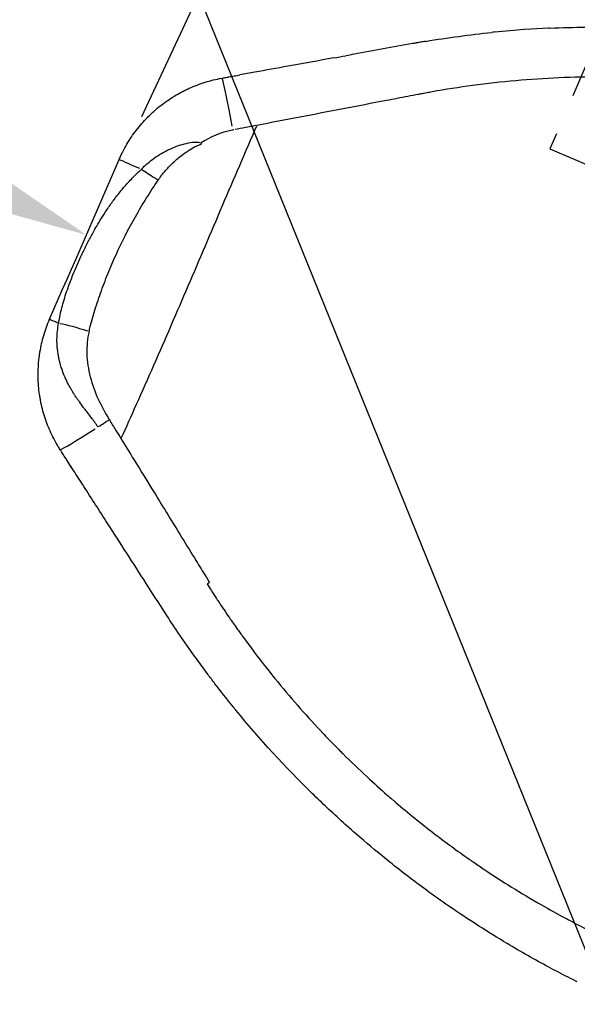
# Model space of a CAD drawing. Units: millimetres. Extents: x 0 to 59400, y 0 to 21000.
# Drawn here: x 4628 to 4949, y 11320 to 11887 of the extents above; entities that cross this region are included whole.
import ezdxf

# ---------------------------------------------------------------- set-up
doc = ezdxf.new("R2010")
doc.units = ezdxf.units.MM
doc.header["$LTSCALE"] = 15
doc.linetypes.add('HIDDEN2', pattern=[4.7625, 3.175, -1.5875])
doc.layers.get('DEFPOINTS').update_dxf_attribs({"lineweight": 50})
for name, color, linetype in [('P001', 131, 'Continuous'), ('P019', 71, 'Continuous'), ('P901', 135, 'Continuous')]:
    doc.layers.add(name, color=color, linetype=linetype)
doc.layers.add('P_2DIM', color=6, linetype='Continuous', lineweight=25)
doc.layers.add('SAFETY-ZONE', color=2, linetype='HIDDEN2', lineweight=35)
doc.styles.add('BIGFONT', font='simplex.shx', dxfattribs={"bigfont": 'bigfont.shx'})
doc.dimstyles.new('DIMBIGFONT$0', dxfattribs={"dimscale": 50, "dimtxt": 3, "dimasz": 2, "dimexe": 1.5, "dimexo": 3, "dimgap": 0.75, "dimtad": 1, "dimdec": 0, "dimdsep": 46, "dimtxsty": 'BIGFONT', "dimcen": 0, "dimclrd": 256, "dimclre": 256, "dimclrt": 230, "dimadec": 0, "dimazin": 0, "dimtfac": 0.6, "dimtdec": 0, "dimtofl": 0, "dimtmove": 0, "dimatfit": 3, "dimfxl": 1, "dimtvp": 1, "dimtolj": 1, "dimarcsym": 0})
doc.dimstyles.new('DIMBIGFONT$7', dxfattribs={"dimscale": 50, "dimtxt": 3, "dimasz": 2, "dimexe": 1.5, "dimexo": 3, "dimgap": 0.75, "dimtad": 1, "dimdec": 0, "dimdsep": 46, "dimtxsty": 'BIGFONT', "dimcen": 0, "dimclrd": 256, "dimclre": 256, "dimclrt": 230, "dimadec": 0, "dimazin": 0, "dimtfac": 0.6, "dimtdec": 0, "dimtofl": 0, "dimtmove": 0, "dimatfit": 3, "dimfxl": 1, "dimtvp": 1, "dimtolj": 1, "dimarcsym": 0})

# ---------------------------------------------------------------- blocks, each defined once
blk = doc.blocks.new('*D8')
at = {"layer": 'DEFPOINTS', "color": 0}
for p in [(2871.25, 12655.03), (2850.31, 12610.12), (4665.14, 11760.72)]:
    blk.add_point(p, dxfattribs=at)
at = {"layer": 'P_2DIM', "lineweight": -2}
for p, q in [((4575.7, 11805.55), (2940.94, 12567.86)), ((2807.86, 12519.09), (2818.61, 12542.14)), ((4728.53, 11896.67), (4698.03, 11831.26))]:
    blk.add_line(p, q, dxfattribs=at)
at = {"layer": 'P_2DIM'}
for points in [[(2947.98, 12582.96), (2933.89, 12552.75), (2850.31, 12610.12)], [(4568.66, 11790.45), (4582.75, 11820.66), (4666.33, 11763.29)]]:
    blk.add_solid(points, dxfattribs=at)
at = {"layer": 'P_2DIM', "color": 230, "insert": (3805.86, 12288.66), "char_height": 150, "attachment_point": 5, "rotation": 335, "style": 'BIGFONT'}
blk.add_mtext('\\A1;2000', dxfattribs=at)
blk = doc.blocks.new('PWS_バナナスライダーマット')
at = {"layer": 'P901', "linetype": 'HIDDEN2'}
blk.add_lwpolyline([(-1150.48, -2339.53), (-1109.06, -2409.02), (-250.05, -1897.06), (-506.03, -1467.55)], dxfattribs=at)

msp = doc.modelspace()

# ---------------------------------------------------------------- linework, layer by layer
at = {"layer": 'P001', "extrusion": (-1.22465e-16, -1, 2.96651e-13)}
for p, q in [((4948.9, 11854.16), (4948.9, 11854.16)), ((4698.06, 11801.22), (4698.04, 11801.2))]:
    msp.add_line(p, q, dxfattribs=at)
at = {"layer": 'P001', "extrusion": (6.445e-31, 1.02732e-28, -1)}
msp.add_ellipse((4749.63, 11824.1), major_axis=(5.34, -29.52), ratio=0.026433, start_param=3.221014, end_param=4.650602, dxfattribs=at)
at = {"layer": 'P001', "extrusion": (0, 0, -1)}
for start_param, end_param in [(-1.539735, -1.539417), (-1.544367, -1.539978)]:
    msp.add_ellipse((4831.75, 11857.84), major_axis=(-2698.75, -517.84), ratio=0.006626, start_param=start_param, end_param=end_param, dxfattribs=at)
at = {"layer": 'P001', "extrusion": (-8.72504e-31, 5.20336e-29, -1)}
msp.add_ellipse((4464.37, 11817.1), major_axis=(70.92, -264.75), ratio=0.976346, start_param=-1.311887, end_param=-1.309329, dxfattribs=at)
at = {"layer": 'P001', "extrusion": (-3.01728e-30, 5.63656e-29, -1)}
msp.add_ellipse((4712.68, 11794.84), major_axis=(27.51, -11.96), ratio=0.000013, start_param=3.192077, end_param=4.100791, dxfattribs=at)
at = {"layer": 'P001', "extrusion": (3.17104e-29, 9.58657e-29, -1)}
msp.add_ellipse((4665.18, 11705.92), major_axis=(18.99, -6.28), ratio=0.124449, start_param=3.824794, end_param=4.759321, dxfattribs=at)
at = {"layer": 'P001'}
for centre, major_axis, ratio, start_param, end_param in [((4675.28, 11654.66), (-16.76, -10.92), 0.025446, 1.438127, 1.787947), ((4676.42, 11655.7), (-25.23, -16.23), 0.026347, 0.070943, 1.347887), ((4661.95, 11711.68), (-166.99, -142.6), 0.749916, 1.383867, 1.390442)]:
    msp.add_ellipse(centre, major_axis=major_axis, ratio=ratio, start_param=start_param, end_param=end_param, dxfattribs=at)
for points in [[(4861.98, 11874.87), (4874.59, 11877.01), (4887.28, 11878.71), (4900, 11879.99)], [(4933.55, 11882.48), (4947.35, 11883.12), (4961.2, 11883.27), (4974.99, 11882.95)], [(4808.98, 11865.32), (4811.25, 11865.73), (4813.51, 11866.14), (4815.78, 11866.55)], [(4744.43, 11853.64), (4744.38, 11853.63), (4744.34, 11853.63), (4744.3, 11853.62)], [(4750.5, 11823.72), (4743.83, 11822.43), (4737.73, 11819.83), (4732.4, 11816.29)], [(4645.1, 11714.65), (4658.46, 11745.37), (4671.81, 11776.08), (4685.17, 11806.8)], [(4657.91, 11629.01), (4657.52, 11629.62), (4657.13, 11630.23), (4656.73, 11630.84)], [(4796.55, 11441.29), (4781.04, 11456.46), (4766.26, 11472.54), (4752.51, 11489.33)], [(4949.32, 11332.71), (4947.56, 11333.59), (4945.79, 11334.48), (4944.06, 11335.36)]]:
    msp.add_open_spline(points, degree=3, dxfattribs=at)
for points, knots in [([(4933.55, 11882.48), (4933.28, 11882.47), (4933, 11882.45), (4932.72, 11882.44), (4924.37, 11882.04), (4913.97, 11881.38), (4901.53, 11880.15), (4901.03, 11880.1), (4900.52, 11880.05), (4900, 11879.99)], [0.37101722, 0.37101722, 0.37101722, 0.37101722, 0.37363028, 0.37363028, 0.37363028, 0.45192649, 0.45192649, 0.45192649, 0.45510859, 0.45510859, 0.45510859, 0.45510859]), ([(4854.23, 11873.53), (4843.06, 11871.56), (4831.91, 11869.45), (4820.75, 11867.44), (4819.09, 11867.14), (4817.44, 11866.84), (4815.78, 11866.54)], [0, 0, 0, 0, 0.3045643, 0.3045643, 0.3045643, 0.3497944, 0.3497944, 0.3497944, 0.3497944]), ([(4861.98, 11874.87), (4861.96, 11874.87), (4861.94, 11874.86), (4861.92, 11874.86), (4860.91, 11874.69), (4859.99, 11874.53), (4859.14, 11874.39), (4858.47, 11874.27), (4857.85, 11874.16), (4857.27, 11874.06), (4857.1, 11874.03), (4856.93, 11874), (4856.76, 11873.97), (4856.68, 11873.96), (4856.66, 11873.95), (4856.64, 11873.95), (4856.61, 11873.95), (4856.56, 11873.94), (4856.51, 11873.93), (4856.36, 11873.9), (4856.19, 11873.87), (4856.03, 11873.84), (4855.73, 11873.79), (4855.43, 11873.74), (4855.13, 11873.68), (4854.98, 11873.66), (4854.82, 11873.63), (4854.66, 11873.6), (4854.56, 11873.58), (4854.45, 11873.56), (4854.34, 11873.54), (4854.3, 11873.54), (4854.27, 11873.53), (4854.23, 11873.53)], [0.6390222, 0.6390222, 0.6390222, 0.6390222, 0.6400256, 0.6400256, 0.6400256, 0.6928986, 0.6928986, 0.6928986, 0.7349583, 0.7349583, 0.7349583, 0.7477932, 0.7477932, 0.7477932, 0.7536037, 0.7536037, 0.7536037, 0.7667798, 0.7667798, 0.7667798, 0.8159095, 0.8159095, 0.8159095, 0.9079547, 0.9079547, 0.9079547, 0.9558468, 0.9558468, 0.9558468, 0.9891335, 0.9891335, 0.9891335, 0.9999993, 0.9999993, 0.9999993, 0.9999993]), ([(4808.98, 11865.32), (4800.16, 11863.73), (4791.34, 11862.14), (4782.52, 11860.54), (4776.14, 11859.4), (4769.77, 11858.23), (4763.4, 11857.08), (4760.52, 11856.56), (4757.64, 11856.03), (4754.76, 11855.51)], [0.4116033, 0.4116033, 0.4116033, 0.4116033, 0.6522822, 0.6522822, 0.6522822, 0.8261411, 0.8261411, 0.8261411, 0.904761, 0.904761, 0.904761, 0.904761]), ([(4685.17, 11806.8), (4685.5, 11807.55), (4685.84, 11808.31), (4686.19, 11809.05), (4686.37, 11809.42), (4686.55, 11809.8), (4686.73, 11810.17), (4686.91, 11810.54), (4687.09, 11810.9), (4687.28, 11811.27), (4688.03, 11812.74), (4688.82, 11814.17), (4689.65, 11815.58), (4690.48, 11816.99), (4691.35, 11818.37), (4692.27, 11819.71), (4693.18, 11821.06), (4694.13, 11822.38), (4695.12, 11823.67), (4696.11, 11824.96), (4697.14, 11826.22), (4698.21, 11827.45), (4699.29, 11828.68), (4700.4, 11829.88), (4701.55, 11831.05), (4701.84, 11831.34), (4702.13, 11831.63), (4702.42, 11831.92), (4702.72, 11832.21), (4703.01, 11832.5), (4703.31, 11832.78), (4703.91, 11833.35), (4704.51, 11833.91), (4705.12, 11834.45), (4706.34, 11835.55), (4707.59, 11836.6), (4708.87, 11837.61), (4710.15, 11838.62), (4711.45, 11839.6), (4712.78, 11840.52), (4714.12, 11841.45), (4715.48, 11842.34), (4716.87, 11843.19), (4718.26, 11844.04), (4719.68, 11844.85), (4721.12, 11845.61), (4721.85, 11845.99), (4722.58, 11846.37), (4723.31, 11846.73), (4723.68, 11846.91), (4724.05, 11847.09), (4724.42, 11847.26), (4724.8, 11847.44), (4725.17, 11847.61), (4725.55, 11847.78), (4727.05, 11848.46), (4728.56, 11849.09), (4730.09, 11849.67), (4731.63, 11850.25), (4733.17, 11850.79), (4734.73, 11851.27), (4736.3, 11851.76), (4737.87, 11852.2), (4739.46, 11852.59), (4741.06, 11852.98), (4742.66, 11853.32), (4744.29, 11853.62)], [-1, -1, -1, -1, -0.96875, -0.96875, -0.96875, -0.953125, -0.953125, -0.953125, -0.9375, -0.9375, -0.9375, -0.875, -0.875, -0.875, -0.8125, -0.8125, -0.8125, -0.75, -0.75, -0.75, -0.6875, -0.6875, -0.6875, -0.625, -0.625, -0.625, -0.609375, -0.609375, -0.609375, -0.59375, -0.59375, -0.59375, -0.5625, -0.5625, -0.5625, -0.5, -0.5, -0.5, -0.4375, -0.4375, -0.4375, -0.375, -0.375, -0.375, -0.3125, -0.3125, -0.3125, -0.28125, -0.28125, -0.28125, -0.265625, -0.265625, -0.265625, -0.25, -0.25, -0.25, -0.1875, -0.1875, -0.1875, -0.125, -0.125, -0.125, -0.0625, -0.0625, -0.0625, 0, 0, 0, 0]), ([(4744.43, 11853.64), (4744.7, 11853.69), (4744.98, 11853.74), (4745.6, 11853.85), (4745.94, 11853.91), (4747.01, 11854.1), (4747.75, 11854.24), (4749.5, 11854.56), (4750.5, 11854.74), (4752.59, 11855.12), (4753.67, 11855.32), (4754.76, 11855.51)], [0, 0, 0, 0, 0.084541, 0.084541, 0.188965, 0.188965, 0.415221, 0.415221, 0.72194, 0.72194, 1.052928, 1.052928, 1.052928, 1.052928]), ([(5181.16, 11808.98), (5179.98, 11809.49), (5178.8, 11810), (5177.61, 11810.51), (5175.85, 11811.26), (5174.08, 11812), (5172.31, 11812.73), (5165.22, 11815.67), (5158.05, 11818.46), (5150.8, 11821.11), (5143.54, 11823.76), (5136.2, 11826.26), (5128.79, 11828.61), (5121.37, 11830.97), (5113.88, 11833.17), (5106.32, 11835.22), (5098.75, 11837.27), (5091.11, 11839.16), (5083.41, 11840.9), (5075.7, 11842.64), (5067.93, 11844.21), (5060.09, 11845.62), (5052.26, 11847.03), (5044.36, 11848.28), (5036.41, 11849.36), (5028.45, 11850.43), (5020.44, 11851.34), (5012.39, 11852.07), (5004.33, 11852.81), (4996.22, 11853.36), (4988.06, 11853.74), (4979.91, 11854.12), (4971.71, 11854.32), (4963.48, 11854.33), (4955.25, 11854.35), (4946.99, 11854.17), (4938.72, 11853.81), (4930.44, 11853.46), (4922.14, 11852.91), (4913.84, 11852.17), (4905.54, 11851.44), (4897.23, 11850.51), (4888.93, 11849.39), (4881.15, 11848.34), (4873.37, 11847.13), (4865.61, 11845.74), (4865.1, 11845.65), (4864.58, 11845.56), (4864.06, 11845.46), (4863.03, 11845.27), (4861.99, 11845.08), (4860.96, 11844.89), (4860.18, 11844.74), (4859.4, 11844.59), (4858.61, 11844.45)], [0, 0, 0, 0, 0.012339, 0.012339, 0.012339, 0.030671, 0.030671, 0.030671, 0.103996, 0.103996, 0.103996, 0.177321, 0.177321, 0.177321, 0.250647, 0.250647, 0.250647, 0.323972, 0.323972, 0.323972, 0.397297, 0.397297, 0.397297, 0.470623, 0.470623, 0.470623, 0.543948, 0.543948, 0.543948, 0.617273, 0.617273, 0.617273, 0.690599, 0.690599, 0.690599, 0.763924, 0.763924, 0.763924, 0.837249, 0.837249, 0.837249, 0.910575, 0.910575, 0.910575, 0.979317, 0.979317, 0.979317, 0.9839, 0.9839, 0.9839, 0.993066, 0.993066, 0.993066, 1, 1, 1, 1]), ([(4858.61, 11844.45), (4858.36, 11844.4), (4858.11, 11844.35), (4857.86, 11844.31), (4855.8, 11843.91), (4853.73, 11843.51), (4851.66, 11843.12), (4847.53, 11842.32), (4843.39, 11841.53), (4839.25, 11840.74), (4830.96, 11839.15), (4822.67, 11837.56), (4814.37, 11835.96), (4806.07, 11834.37), (4797.77, 11832.78), (4789.46, 11831.19), (4781.15, 11829.59), (4772.83, 11828), (4764.52, 11826.4)], [0, 0, 0, 0, 0.007884, 0.007884, 0.007884, 0.074025, 0.074025, 0.074025, 0.206307, 0.206307, 0.206307, 0.470871, 0.470871, 0.470871, 0.735436, 0.735436, 0.735436, 1, 1, 1, 1]), ([(4764.52, 11826.4), (4757.79, 11810.92), (4751.15, 11795.41), (4744.55, 11779.96), (4741.26, 11772.23), (4737.97, 11764.51), (4734.68, 11756.81), (4731.4, 11749.12), (4728.12, 11741.43), (4724.84, 11733.77), (4721.55, 11726.11), (4718.27, 11718.47), (4714.97, 11710.85), (4711.67, 11703.23), (4708.37, 11695.63), (4705.05, 11688.06), (4701.72, 11680.49), (4698.39, 11672.95), (4695.03, 11665.45), (4692.1, 11658.89), (4689.15, 11652.37), (4686.2, 11645.9)], [-1, -1, -1, -1, -0.7460516, -0.7460516, -0.7460516, -0.6190761, -0.6190761, -0.6190761, -0.4921006, -0.4921006, -0.4921006, -0.365125, -0.365125, -0.365125, -0.2381495, -0.2381495, -0.2381495, -0.111174, -0.111174, -0.111174, -0.0000013, -0.0000013, -0.0000013, -0.0000013]), ([(4698.06, 11801.22), (4698.29, 11801.44), (4698.53, 11801.71), (4698.77, 11801.95), (4699.07, 11802.25), (4699.36, 11802.54), (4699.67, 11802.83), (4700.27, 11803.41), (4700.88, 11803.97), (4701.51, 11804.51), (4702.76, 11805.59), (4704.06, 11806.61), (4705.39, 11807.56), (4708.07, 11809.47), (4710.9, 11811.1), (4713.83, 11812.49), (4716.77, 11813.87), (4719.78, 11814.98), (4722.8, 11815.78), (4724.31, 11816.18), (4725.82, 11816.5), (4727.37, 11816.69), (4728.15, 11816.78), (4728.94, 11816.85), (4729.76, 11816.83), (4730.17, 11816.83), (4730.59, 11816.8), (4731.02, 11816.73), (4731.46, 11816.66), (4731.9, 11816.58), (4732.4, 11816.29)], [-1, -1, -1, -1, -0.974332, -0.974332, -0.974332, -0.942902, -0.942902, -0.942902, -0.880042, -0.880042, -0.880042, -0.754322, -0.754322, -0.754322, -0.502881, -0.502881, -0.502881, -0.251441, -0.251441, -0.251441, -0.12572, -0.12572, -0.12572, -0.06286, -0.06286, -0.06286, -0.03143, -0.03143, -0.03143, 0, 0, 0, 0]), ([(4707.71, 11794.92), (4707.86, 11795.15), (4708.02, 11795.37), (4708.17, 11795.59), (4708.37, 11795.88), (4708.56, 11796.16), (4708.76, 11796.42), (4709.18, 11797.01), (4709.59, 11797.55), (4709.98, 11798.05), (4711.03, 11799.39), (4711.92, 11800.42), (4712.6, 11801.18), (4713.47, 11802.14), (4713.99, 11802.67), (4714.11, 11802.8), (4715.06, 11803.78), (4716.04, 11804.73), (4717.06, 11805.66), (4717.31, 11805.88), (4717.79, 11806.32), (4718.51, 11806.94), (4719.8, 11808.05), (4721.88, 11809.78), (4724.89, 11811.77), (4724.97, 11811.82), (4725.06, 11811.88), (4725.15, 11811.94), (4726.08, 11812.54), (4727.24, 11813.27), (4728.67, 11814.02), (4729.23, 11814.32), (4729.84, 11814.63), (4730.5, 11814.92), (4730.81, 11815.05), (4731.13, 11815.18), (4731.45, 11815.29), (4731.76, 11815.4), (4732.08, 11815.5), (4732.41, 11815.52)], [0, 0, 0, 0, 0.02199, 0.02199, 0.02199, 0.050621, 0.050621, 0.050621, 0.113691, 0.113691, 0.113691, 0.283633, 0.283633, 0.283633, 0.5, 0.5, 0.5, 0.625, 0.625, 0.625, 0.66992, 0.66992, 0.66992, 0.75, 0.75, 0.75, 0.76281, 0.76281, 0.76281, 0.898124, 0.898124, 0.898124, 0.951758, 0.951758, 0.951758, 0.976453, 0.976453, 0.976453, 1, 1, 1, 1]), ([(4650.31, 11712.38), (4650.43, 11713.21), (4650.57, 11714.03), (4650.71, 11714.85), (4651.24, 11717.79), (4651.92, 11720.68), (4652.73, 11723.55), (4653.61, 11726.68), (4654.62, 11729.78), (4655.73, 11732.87), (4656.61, 11735.3), (4657.55, 11737.75), (4658.55, 11740.22), (4659.98, 11743.72), (4661.52, 11747.27), (4663.18, 11750.86), (4663.59, 11751.75), (4664.02, 11752.66), (4664.45, 11753.56), (4665.38, 11755.5), (4666.34, 11757.46), (4667.34, 11759.42), (4668.29, 11761.26), (4669.28, 11763.13), (4670.32, 11765.02), (4670.93, 11766.13), (4671.57, 11767.25), (4672.22, 11768.38), (4673.98, 11771.42), (4675.91, 11774.53), (4678.04, 11777.7), (4678.11, 11777.8), (4678.15, 11777.86), (4678.21, 11777.94), (4679.36, 11779.65), (4680.58, 11781.38), (4681.89, 11783.14), (4682.37, 11783.79), (4682.85, 11784.43), (4683.34, 11785.07), (4684.12, 11786.09), (4684.92, 11787.09), (4685.72, 11788.08), (4686.62, 11789.19), (4687.54, 11790.27), (4688.47, 11791.35), (4690.1, 11793.22), (4691.77, 11795.03), (4693.5, 11796.8), (4694.98, 11798.3), (4696.49, 11799.77), (4698.04, 11801.2)], [0.0000004, 0.0000004, 0.0000004, 0.0000004, 0.0294303, 0.0294303, 0.0294303, 0.1350715, 0.1350715, 0.1350715, 0.25, 0.25, 0.25, 0.3401772, 0.3401772, 0.3401772, 0.4679878, 0.4679878, 0.4679878, 0.5, 0.5, 0.5, 0.5625, 0.5625, 0.5625, 0.625, 0.625, 0.625, 0.6588056, 0.6588056, 0.6588056, 0.7499998, 0.7499998, 0.7499998, 0.7528853, 0.7528853, 0.7528853, 0.8125, 0.8125, 0.8125, 0.8365966, 0.8365966, 0.8365966, 0.875, 0.875, 0.875, 0.904558, 0.904558, 0.904558, 0.9560752, 0.9560752, 0.9560752, 1, 1, 1, 1]), ([(4698.06, 11801.22), (4700.27, 11799.67), (4702.95, 11797.9), (4705.66, 11796.19), (4706.34, 11795.76), (4707.03, 11795.33), (4707.71, 11794.92)], [0, 0, 0, 0, 0.798836, 0.798836, 0.798836, 1, 1, 1, 1]), ([(4667.83, 11707.65), (4668.71, 11711.34), (4669.7, 11714.96), (4670.77, 11718.53), (4671.89, 11722.28), (4673.12, 11726.01), (4674.44, 11729.72), (4675.76, 11733.44), (4677.18, 11737.15), (4678.67, 11740.84), (4680.16, 11744.54), (4681.74, 11748.22), (4683.4, 11751.88), (4686.73, 11759.21), (4690.43, 11766.51), (4694.55, 11773.76), (4696.61, 11777.39), (4698.76, 11781.01), (4701.02, 11784.62), (4703.16, 11788.05), (4705.39, 11791.49), (4707.71, 11794.92)], [0, 0, 0, 0, 0.1205014, 0.1205014, 0.1205014, 0.2470043, 0.2470043, 0.2470043, 0.3735073, 0.3735073, 0.3735073, 0.5000102, 0.5000102, 0.5000102, 0.7530161, 0.7530161, 0.7530161, 0.8795191, 0.8795191, 0.8795191, 0.9999998, 0.9999998, 0.9999998, 0.9999998]), ([(4651.19, 11639.47), (4650.74, 11640.16), (4650.3, 11640.86), (4649.88, 11641.57), (4649.67, 11641.92), (4649.46, 11642.27), (4649.25, 11642.63), (4649.04, 11642.99), (4648.84, 11643.35), (4648.64, 11643.71), (4647.84, 11645.14), (4647.08, 11646.6), (4646.37, 11648.07), (4645.66, 11649.54), (4645, 11651.03), (4644.39, 11652.54), (4643.77, 11654.05), (4643.21, 11655.57), (4642.68, 11657.11), (4642.16, 11658.65), (4641.69, 11660.21), (4641.26, 11661.78), (4640.83, 11663.36), (4640.45, 11664.95), (4640.12, 11666.56), (4640.04, 11666.96), (4639.96, 11667.36), (4639.88, 11667.77), (4639.8, 11668.17), (4639.73, 11668.58), (4639.66, 11668.98), (4639.52, 11669.8), (4639.39, 11670.61), (4639.27, 11671.42), (4639.04, 11673.04), (4638.86, 11674.67), (4638.73, 11676.29), (4638.59, 11677.92), (4638.51, 11679.54), (4638.48, 11681.17), (4638.45, 11682.79), (4638.47, 11684.42), (4638.53, 11686.05), (4638.6, 11687.67), (4638.72, 11689.3), (4638.88, 11690.93), (4638.97, 11691.74), (4639.06, 11692.56), (4639.17, 11693.37), (4639.23, 11693.78), (4639.29, 11694.19), (4639.35, 11694.59), (4639.41, 11695), (4639.47, 11695.41), (4639.54, 11695.81), (4639.81, 11697.44), (4640.13, 11699.05), (4640.49, 11700.65), (4640.86, 11702.25), (4641.28, 11703.83), (4641.74, 11705.4), (4642.2, 11706.97), (4642.71, 11708.53), (4643.27, 11710.07), (4643.83, 11711.61), (4644.44, 11713.14), (4645.1, 11714.65)], [-1, -1, -1, -1, -0.96875, -0.96875, -0.96875, -0.953125, -0.953125, -0.953125, -0.9375, -0.9375, -0.9375, -0.875, -0.875, -0.875, -0.8125, -0.8125, -0.8125, -0.75, -0.75, -0.75, -0.6875, -0.6875, -0.6875, -0.625, -0.625, -0.625, -0.609375, -0.609375, -0.609375, -0.59375, -0.59375, -0.59375, -0.5625, -0.5625, -0.5625, -0.5, -0.5, -0.5, -0.4375, -0.4375, -0.4375, -0.375, -0.375, -0.375, -0.3125, -0.3125, -0.3125, -0.28125, -0.28125, -0.28125, -0.265625, -0.265625, -0.265625, -0.25, -0.25, -0.25, -0.1875, -0.1875, -0.1875, -0.125, -0.125, -0.125, -0.0625, -0.0625, -0.0625, 0, 0, 0, 0]), ([(4645.1, 11714.65), (4645.1, 11714.65), (4645.1, 11714.65), (4645.1, 11714.65), (4645.1, 11714.65), (4645.1, 11714.65), (4645.1, 11714.65), (4645.11, 11714.65), (4645.11, 11714.64), (4645.12, 11714.64), (4645.14, 11714.63), (4645.16, 11714.62), (4645.2, 11714.61), (4645.27, 11714.58), (4645.38, 11714.53), (4645.54, 11714.46), (4645.7, 11714.39), (4645.91, 11714.3), (4646.16, 11714.19), (4646.41, 11714.08), (4646.71, 11713.95), (4647.06, 11713.8), (4647.41, 11713.64), (4647.81, 11713.47), (4648.26, 11713.28), (4648.71, 11713.08), (4649.2, 11712.87), (4649.75, 11712.63), (4649.93, 11712.55), (4650.12, 11712.47), (4650.31, 11712.38)], [0, 0, 0, 0, 0.0047362, 0.0047362, 0.0047362, 0.0247629, 0.0247629, 0.0247629, 0.0648162, 0.0648162, 0.0648162, 0.1449228, 0.1449228, 0.1449228, 0.3051361, 0.3051361, 0.3051361, 0.4653494, 0.4653494, 0.4653494, 0.6255627, 0.6255627, 0.6255627, 0.7857759, 0.7857759, 0.7857759, 0.9459892, 0.9459892, 0.9459892, 1, 1, 1, 1]), ([(4673.02, 11652.58), (4672.71, 11653.04), (4672.4, 11653.5), (4672.07, 11653.97), (4671.91, 11654.2), (4671.75, 11654.43), (4671.58, 11654.66), (4671.42, 11654.89), (4671.26, 11655.12), (4671.09, 11655.35), (4670.49, 11656.18), (4669.86, 11657.02), (4669.2, 11657.89), (4669.15, 11657.96), (4669.1, 11658.03), (4669.04, 11658.1), (4668.36, 11659), (4667.65, 11659.92), (4666.91, 11660.88), (4666.32, 11661.65), (4665.71, 11662.44), (4665.08, 11663.26), (4664.95, 11663.42), (4664.82, 11663.59), (4664.69, 11663.76), (4663.97, 11664.71), (4663.22, 11665.71), (4662.44, 11666.79), (4662.07, 11667.3), (4661.7, 11667.82), (4661.32, 11668.37), (4660.94, 11668.9), (4660.57, 11669.45), (4660.19, 11670.02), (4660, 11670.29), (4659.82, 11670.57), (4659.63, 11670.86), (4659.58, 11670.94), (4659.53, 11671.01), (4659.49, 11671.09), (4659.35, 11671.29), (4659.22, 11671.5), (4659.08, 11671.72), (4658.73, 11672.27), (4658.37, 11672.85), (4658, 11673.47), (4657.91, 11673.62), (4657.82, 11673.77), (4657.72, 11673.93), (4657.15, 11674.9), (4656.55, 11675.96), (4655.94, 11677.13), (4655.33, 11678.3), (4654.7, 11679.59), (4654.08, 11680.99), (4654.01, 11681.16), (4653.93, 11681.33), (4653.86, 11681.5), (4653.39, 11682.58), (4652.92, 11683.76), (4652.46, 11685.06), (4652.33, 11685.44), (4652.19, 11685.83), (4652.06, 11686.23), (4651.77, 11687.1), (4651.45, 11688.13), (4651.13, 11689.33), (4650.98, 11689.89), (4650.83, 11690.48), (4650.68, 11691.12), (4650.65, 11691.26), (4650.62, 11691.4), (4650.59, 11691.54), (4650.5, 11691.91), (4650.42, 11692.29), (4650.35, 11692.66), (4650.28, 11693.01), (4650.21, 11693.37), (4650.15, 11693.72), (4650.14, 11693.75), (4650.14, 11693.77), (4650.13, 11693.79), (4649.99, 11694.57), (4649.86, 11695.43), (4649.74, 11696.37), (4649.65, 11697.05), (4649.58, 11697.72), (4649.53, 11698.38), (4649.43, 11699.54), (4649.37, 11700.66), (4649.35, 11701.75), (4649.34, 11702.18), (4649.34, 11702.61), (4649.34, 11703.03), (4649.35, 11704.66), (4649.44, 11706.22), (4649.6, 11707.71), (4649.77, 11709.36), (4650.01, 11710.92), (4650.31, 11712.38)], [0, 0, 0, 0, 0.033712, 0.033712, 0.033712, 0.050229, 0.050229, 0.050229, 0.066534, 0.066534, 0.066534, 0.125, 0.125, 0.125, 0.130303, 0.130303, 0.130303, 0.19715, 0.19715, 0.19715, 0.25, 0.25, 0.25, 0.263609, 0.263609, 0.263609, 0.33921, 0.33921, 0.33921, 0.375, 0.375, 0.375, 0.413649, 0.413649, 0.413649, 0.432526, 0.432526, 0.432526, 0.4375, 0.4375, 0.4375, 0.452443, 0.452443, 0.452443, 0.490699, 0.490699, 0.490699, 0.5, 0.5, 0.5, 0.558517, 0.558517, 0.558517, 0.617812, 0.617812, 0.617812, 0.625, 0.625, 0.625, 0.673287, 0.673287, 0.673287, 0.6875, 0.6875, 0.6875, 0.730085, 0.730085, 0.730085, 0.75, 0.75, 0.75, 0.755126, 0.755126, 0.755126, 0.768617, 0.768617, 0.768617, 0.78125, 0.78125, 0.78125, 0.782193, 0.782193, 0.782193, 0.8125, 0.8125, 0.8125, 0.835195, 0.835195, 0.835195, 0.875, 0.875, 0.875, 0.888729, 0.888729, 0.888729, 0.941525, 0.941525, 0.941525, 1, 1, 1, 1]), ([(4667.83, 11707.65), (4667.34, 11705.61), (4666.99, 11703.51), (4666.78, 11701.34), (4666.57, 11699.17), (4666.49, 11696.93), (4666.56, 11694.71), (4666.7, 11690.28), (4667.37, 11685.86), (4668.52, 11681.43), (4669.66, 11676.99), (4671.22, 11672.76), (4673.09, 11668.68), (4674.94, 11664.61), (4677.1, 11660.68), (4679.47, 11656.82)], [-1, -1, -1, -1, -0.874888, -0.874888, -0.874888, -0.749777, -0.749777, -0.749777, -0.499553, -0.499553, -0.499553, -0.24933, -0.24933, -0.24933, 0, 0, 0, 0]), ([(4679.47, 11656.82), (4680.77, 11654.71), (4682.04, 11652.61), (4683.34, 11650.52), (4684.29, 11648.98), (4685.24, 11647.44), (4686.2, 11645.9)], [-1, -1, -1, -1, -0.424608, -0.424608, -0.424608, 0, 0, 0, 0]), ([(4686.2, 11645.9), (4688.73, 11641.85), (4691.21, 11637.79), (4693.7, 11633.74), (4697.63, 11627.37), (4701.57, 11620.99), (4705.49, 11614.62), (4710.79, 11606), (4716.09, 11597.39), (4721.38, 11588.77), (4724.12, 11584.33), (4726.85, 11579.89), (4729.58, 11575.44), (4731.47, 11572.36), (4733.37, 11569.28), (4735.26, 11566.19), (4735.92, 11565.1), (4736.59, 11564.02), (4737.26, 11562.94)], [-1, -1, -1, -1, -0.8534201, -0.8534201, -0.8534201, -0.6228785, -0.6228785, -0.6228785, -0.3114393, -0.3114393, -0.3114393, -0.1507573, -0.1507573, -0.1507573, -0.0392456, -0.0392456, -0.0392456, 0, 0, 0, 0]), ([(4653.94, 11635.19), (4653.4, 11636.04), (4652.85, 11636.88), (4652.31, 11637.72), (4651.93, 11638.3), (4651.56, 11638.88), (4651.19, 11639.47)], [-0.0454912, -0.0454912, -0.0454912, -0.0454912, -0.01854423, -0.01854423, -0.01854423, -0.00000004, -0.00000004, -0.00000004, -0.00000004]), ([(4661.73, 11623.08), (4660.76, 11624.58), (4659.8, 11626.08), (4657.2, 11630.12), (4655.57, 11632.66), (4653.94, 11635.19)], [0, 0, 0, 0, 0.535087, 0.535087, 1.440171, 1.440171, 1.440171, 1.440171]), ([(4711.68, 11545.43), (4708.03, 11551.08), (4704.41, 11556.75), (4700.76, 11562.41), (4693.28, 11574), (4685.82, 11585.62), (4678.36, 11597.23), (4673.84, 11604.27), (4669.29, 11611.3), (4664.77, 11618.34), (4663.76, 11619.92), (4662.74, 11621.5), (4661.73, 11623.08)], [-1, -1, -1, -1, -0.8194948, -0.8194948, -0.8194948, -0.4491783, -0.4491783, -0.4491783, -0.2245891, -0.2245891, -0.2245891, -0.1742634, -0.1742634, -0.1742634, -0.1742634]), ([(4735.92, 11562.08), (4736.69, 11560.86), (4737.47, 11559.64), (4738.25, 11558.42), (4739.26, 11556.84), (4740.28, 11555.26), (4741.3, 11553.7), (4741.45, 11553.47), (4741.6, 11553.24), (4741.75, 11553.01), (4741.87, 11552.82), (4742.01, 11552.61), (4742.1, 11552.46), (4742.26, 11552.22), (4742.47, 11551.91), (4742.7, 11551.56), (4743.83, 11549.86), (4745.66, 11547.1), (4748.25, 11543.33), (4749.53, 11541.46), (4751, 11539.34), (4752.68, 11536.98), (4753.21, 11536.22), (4753.77, 11535.44), (4754.35, 11534.63), (4754.84, 11533.94), (4755.35, 11533.23), (4755.88, 11532.5), (4755.97, 11532.38), (4756.05, 11532.26), (4756.17, 11532.1), (4756.46, 11531.69), (4756.73, 11531.32), (4757.01, 11530.94), (4759.06, 11528.13), (4761.09, 11525.4), (4763.11, 11522.73), (4772.22, 11510.69), (4781.14, 11499.92), (4789.59, 11490.35), (4794.1, 11485.24), (4798.46, 11480.49), (4802.67, 11476.05), (4804.76, 11473.84), (4806.81, 11471.72), (4808.82, 11469.67), (4809.81, 11468.65), (4810.8, 11467.65), (4811.78, 11466.67), (4812.11, 11466.33), (4812.44, 11466), (4812.77, 11465.67), (4812.82, 11465.62), (4812.88, 11465.56), (4812.93, 11465.51), (4812.96, 11465.48), (4812.98, 11465.46), (4812.98, 11465.46), (4813.01, 11465.43), (4813.07, 11465.38), (4813.1, 11465.34), (4813.43, 11465.01), (4813.79, 11464.66), (4814.13, 11464.32), (4823.95, 11454.55), (4832.51, 11446.76), (4839.55, 11440.6), (4840.61, 11439.67), (4841.63, 11438.78), (4842.62, 11437.93), (4842.87, 11437.71), (4843.13, 11437.49), (4843.34, 11437.31), (4843.77, 11436.94), (4844.24, 11436.53), (4844.7, 11436.14), (4851.73, 11430.13), (4859.23, 11424.03), (4867.26, 11417.88), (4873.52, 11413.09), (4880.11, 11408.25), (4887.01, 11403.44), (4887.52, 11403.08), (4888.03, 11402.73), (4888.54, 11402.37), (4888.73, 11402.25), (4888.91, 11402.12), (4889.09, 11402), (4889.17, 11401.94), (4889.18, 11401.93), (4889.21, 11401.91), (4889.35, 11401.82), (4889.47, 11401.73), (4889.6, 11401.64), (4891.65, 11400.23), (4893.76, 11398.8), (4895.92, 11397.36), (4905.68, 11390.82), (4916.63, 11383.96), (4928.73, 11377.05), (4933.15, 11374.53), (4937.7, 11372), (4942.46, 11369.46), (4943.21, 11369.06), (4943.98, 11368.66), (4944.76, 11368.24), (4946.69, 11367.22), (4948.51, 11366.28), (4950.26, 11365.38), (4958.18, 11361.32), (4964.51, 11358.31), (4969.16, 11356.14), (4972.86, 11354.42), (4975.51, 11353.23), (4977.07, 11352.54), (4977.86, 11352.18), (4978.38, 11351.96), (4978.62, 11351.85), (4978.75, 11351.79), (4978.8, 11351.77), (4978.91, 11351.72), (4979.18, 11351.6), (4979.41, 11351.5), (4979.64, 11351.4), (4980.28, 11351.12), (4980.84, 11350.87), (4981.29, 11350.68), (4981.45, 11350.61), (4981.6, 11350.54), (4981.74, 11350.48)], [-0.9999985, -0.9999985, -0.9999985, -0.9999985, -0.993994, -0.993994, -0.993994, -0.9862284, -0.9862284, -0.9862284, -0.9850845, -0.9850845, -0.9850845, -0.9841552, -0.9841552, -0.9841552, -0.9825886, -0.9825886, -0.9825886, -0.9749121, -0.9749121, -0.9749121, -0.9711038, -0.9711038, -0.9711038, -0.9698816, -0.9698816, -0.9698816, -0.9688368, -0.9688368, -0.9688368, -0.9686673, -0.9686673, -0.9686673, -0.9682408, -0.9682408, -0.9682408, -0.9651442, -0.9651442, -0.9651442, -0.9511945, -0.9511945, -0.9511945, -0.9437632, -0.9437632, -0.9437632, -0.9400767, -0.9400767, -0.9400767, -0.9382406, -0.9382406, -0.9382406, -0.9376153, -0.9376153, -0.9376153, -0.9375139, -0.9375139, -0.9375139, -0.9374567, -0.9374567, -0.9374567, -0.9372485, -0.9372485, -0.9372485, -0.9354685, -0.9354685, -0.9354685, -0.8839294, -0.8839294, -0.8839294, -0.8761763, -0.8761763, -0.8761763, -0.8741797, -0.8741797, -0.8741797, -0.8699882, -0.8699882, -0.8699882, -0.8054327, -0.8054327, -0.8054327, -0.7550932, -0.7550932, -0.7550932, -0.7513906, -0.7513906, -0.7513906, -0.7500762, -0.7500762, -0.7500762, -0.7495151, -0.7495151, -0.7495151, -0.7473778, -0.7473778, -0.7473778, -0.7134785, -0.7134785, -0.7134785, -0.5603377, -0.5603377, -0.5603377, -0.5043767, -0.5043767, -0.5043767, -0.4955525, -0.4955525, -0.4955525, -0.4738874, -0.4738874, -0.4738874, -0.3761947, -0.3761947, -0.3761947, -0.2986549, -0.2986549, -0.2986549, -0.259301, -0.259301, -0.259301, -0.239911, -0.239911, -0.239911, -0.1905609, -0.1905609, -0.1905609, -0.0509917, -0.0509917, -0.0509917, 0, 0, 0, 0]), ([(4752.51, 11489.33), (4751.78, 11490.22), (4751.06, 11491.11), (4750.33, 11492.01), (4747.01, 11496.12), (4743.69, 11500.29), (4740.44, 11504.53), (4739.03, 11506.37), (4737.61, 11508.25), (4736.27, 11510.05), (4734.19, 11512.83), (4732.12, 11515.64), (4730.07, 11518.48), (4726.41, 11523.54), (4722.8, 11528.71), (4719.23, 11533.98), (4716.69, 11537.75), (4714.17, 11541.57), (4711.68, 11545.43)], [0.8069424, 0.8069424, 0.8069424, 0.8069424, 0.8165681, 0.8165681, 0.8165681, 0.860834, 0.860834, 0.860834, 0.8800238, 0.8800238, 0.8800238, 0.9096383, 0.9096383, 0.9096383, 0.9623601, 0.9623601, 0.9623601, 1, 1, 1, 1]), ([(4944.06, 11335.36), (4940.3, 11337.28), (4936.56, 11339.23), (4932.82, 11341.22), (4924.74, 11345.53), (4916.75, 11350.07), (4908.86, 11354.77), (4903.39, 11358.04), (4897.99, 11361.44), (4892.61, 11364.88), (4886.76, 11368.61), (4880.99, 11372.46), (4875.26, 11376.42), (4870.85, 11379.46), (4866.47, 11382.54), (4862.17, 11385.69), (4855.08, 11390.87), (4848.11, 11396.2), (4841.23, 11401.72), (4835.35, 11406.43), (4829.54, 11411.28), (4823.86, 11416.18), (4817.48, 11421.69), (4811.2, 11427.36), (4804.99, 11433.2), (4802.16, 11435.87), (4799.34, 11438.57), (4796.55, 11441.29)], [0.1050367, 0.1050367, 0.1050367, 0.1050367, 0.1413479, 0.1413479, 0.1413479, 0.2199274, 0.2199274, 0.2199274, 0.2745186, 0.2745186, 0.2745186, 0.3338182, 0.3338182, 0.3338182, 0.3793905, 0.3793905, 0.3793905, 0.4545949, 0.4545949, 0.4545949, 0.5187704, 0.5187704, 0.5187704, 0.5908626, 0.5908626, 0.5908626, 0.6238202, 0.6238202, 0.6238202, 0.6238202])]:
    msp.add_open_spline(points, degree=3, knots=knots, dxfattribs=at)
at = {"layer": 'SAFETY-ZONE'}
msp.add_rational_spline([(9998.03, 6111.49), (9752.24, 6031.63), (9506.46, 5951.77), (9260.67, 5871.91), (8688.87, 5686.12), (8092.13, 5759.47), (7582.35, 6078.2), (7072.56, 6396.94), (6745.31, 6901.3), (6661.95, 7496.72), (6649.98, 7582.22), (6638.01, 7667.73), (6626.04, 7753.23), (6624.78, 7762.22), (6623.72, 7770.11), (6622.5, 7779.19), (6621.99, 7783.01), (6621.34, 7787.87), (6621.16, 7789.22), (6620.31, 7795.48), (6619.58, 7800.76), (6616.68, 7821.77), (6614.63, 7836.04), (6608.28, 7878.8), (6603.8, 7907.14), (6592.01, 7977.23), (6584.35, 8019), (6572.1, 8080.53), (6567.78, 8101.41), (6558.74, 8143.6), (6554.02, 8164.83), (6544.98, 8204.09), (6540.8, 8221.69), (6532.72, 8254.63), (6529.06, 8269.23), (6518.71, 8309.63), (6512.03, 8334.64), (6502.41, 8369.49), (6498.81, 8382.29), (6491.44, 8408.09), (6487.63, 8421.19), (6475.21, 8463.04), (6466.22, 8492.13), (6456.83, 8521.28), (6456.55, 8522.11), (6455.84, 8524.27), (6453.9, 8529.93), (6453.23, 8531.85), (6451.31, 8537.4), (6450.24, 8540.44), (6447.42, 8548.48), (6445.71, 8553.36), (6443.34, 8560.13), (6442.58, 8562.32), (6441.7, 8564.84), (6441.62, 8565.06), (6441.54, 8565.28), (5730.32, 8400.04), (5000.17, 8405.5), (4291.5, 8581.36), (3616.38, 8775.55), (3144.88, 9296.3), (3018.47, 9987.32), (3012.01, 10022.64), (3005.55, 10057.95), (2999.1, 10093.26), (2970.9, 10247.38), (2960.29, 10403.69), (2967.38, 10560.21), (2585.11, 11156.53), (2528.54, 11862.6), (2810.99, 12512.18), (2824.35, 12542.89), (2837.71, 12573.61), (2851.06, 12604.33), (2943.98, 12818.01), (3071.17, 13013.25), (3229.1, 13184.58), (3235.54, 13219.75), (3241.98, 13254.91), (3248.42, 13290.07), (3385.83, 14040.35), (3880.49, 14620.97), (4599.41, 14875.82), (4630.18, 14886.73), (4660.94, 14897.63), (4691.71, 14908.54), (5346.48, 15140.66), (6034.32, 15043.21), (6598.86, 14638.36), (6630.09, 14615.96), (6661.32, 14593.56), (6692.55, 14571.16), (6766.21, 14518.34), (6837, 14461.74), (6904.74, 14401.52), (7396.95, 14858.45), (8052.8, 15003.07), (8691.53, 14795.53), (8864.87, 14739.21), (9038.21, 14682.89), (9211.55, 14626.57), (9414.14, 14626.57), (9616.74, 14626.57), (9819.33, 14626.57), (9819.66, 14626.57), (9820, 14626.57), (9820.33, 14626.57), (10158.13, 14626.57), (10495.92, 14626.57), (10833.72, 14626.57), (10972.77, 14626.57), (11111.83, 14626.57), (11250.88, 14626.57), (11461.91, 14856.83), (11724.6, 15025.78), (12021.65, 15122.29), (12148.46, 15163.5), (12275.26, 15204.7), (12402.07, 15245.9), (12708.26, 15345.39), (13029.83, 15361.17), (13344.29, 15292.13), (13365.1, 15307.24), (13385.9, 15322.36), (13406.71, 15337.48), (13532.35, 15549.85), (13702.28, 15728.76), (13907.9, 15865.17), (14135.33, 16236.29), (14487.41, 16492.22), (14910.6, 16594.05), (15150.44, 16784.36), (15433.35, 16901.43), (15737.53, 16936.23), (16121.96, 17056.38), (16524.66, 17048.75), (16904.26, 16914.13), (17360.85, 16811.88), (17752.77, 16556.28), (18030.41, 16179.65), (18259.4, 15995.82), (18449, 15771.58), (18592.21, 15515.22), (18715.09, 15382.55), (18821.36, 15236.25), (18909.54, 15078.37), (19109.21, 14862.92), (19263.95, 14613.24), (19368.06, 14338.56), (19640.16, 13957.94), (19762.14, 13506.23), (19718.61, 13040.38), (19733.65, 12474.81), (19503.88, 11957.8), (19074.01, 11589.95), (18644.15, 11222.09), (18097.84, 11074.98), (17541.39, 11177.24), (17560.65, 10965.97), (17542.64, 10754.59), (17487.92, 10549.61), (17441.83, 10376.95), (17395.74, 10204.29), (17349.65, 10031.64), (17113.08, 9145.45), (16361.11, 8620.27), (15447.66, 8703.27), (15332.5, 8713.74), (15217.33, 8724.2), (15102.16, 8734.66), (14340.62, 8803.86), (13654.46, 9141.36), (13134.81, 9702.34), (13075.8, 9734.68), (13017.97, 9769.1), (12961.39, 9805.54), (12908.46, 9817.7), (12856.11, 9832.19), (12804.45, 9848.98), (12535.06, 9936.51), (12265.68, 10024.04), (11996.29, 10111.57), (11973.99, 10111.57), (11951.69, 10111.57), (11929.39, 10111.57), (11659.63, 9782.95), (11295.13, 9564.09), (10878.28, 9480.43), (10880.61, 9475.31), (10882.95, 9470.19), (10901.6, 9429.58), (10918.53, 9394.07), (10944.61, 9341.24), (10953.24, 9324.06), (10963.78, 9303.38), (10966.32, 9298.47), (10973.57, 9284.67), (10977.79, 9276.7), (10987.82, 9257.9), (10991.49, 9251.03), (11000.48, 9234.18), (11003.84, 9227.88), (11012.6, 9211.4), (11018.42, 9200.41), (11031.28, 9175.93), (11038.64, 9161.81), (11046.35, 9146.79), (11083.92, 9073.64), (11121.49, 9000.49), (11159.06, 8927.34), (11431.27, 8397.35), (11456.11, 7802.05), (11228.99, 7251.23), (11001.87, 6700.4), (10564.68, 6295.61), (9998.03, 6111.49)], [1, 1, 1, 1, 0.937501352272, 0.937501352272, 1, 0.937501352272, 0.937501352272, 1, 1, 1, 1, 1, 1, 1, 1, 1, 1, 1, 1, 1, 1, 1, 1, 1, 1, 1, 1, 1, 1, 1, 1, 1, 1, 1, 1, 1, 1, 1, 1, 1, 1, 1, 1, 1, 1, 1, 1, 1, 1, 1, 1, 1, 1, 1, 1, 0.981558520945, 0.981558520945, 1, 0.899971647231, 0.899971647231, 1, 1, 1, 1, 0.99573999499, 0.99573999499, 1, 0.92151913522, 0.92151913522, 1, 1, 1, 1, 0.99069704298, 0.99069704298, 1, 1, 1, 1, 0.910385745038, 0.910385745038, 1, 1, 1, 1, 0.92422948521, 0.92422948521, 1, 1, 1, 1, 0.999089404596, 0.999089404596, 1, 0.908134057267, 0.908134057267, 1, 1, 1, 1, 1, 1, 1, 0.999999975546, 0.999999975546, 1, 1, 1, 1, 1, 1, 1, 0.978037856674, 0.978037856674, 1, 1, 1, 1, 0.97670414974, 0.97670414974, 1, 1, 1, 1, 0.983131539427, 0.983131539427, 1, 0.949322172797, 0.949322172797, 1, 0.974330440791, 0.974330440791, 1, 0.965766172449, 0.965766172449, 1, 0.957819637243, 0.957819637243, 1, 0.987691684786, 0.987691684786, 1, 0.995296694682, 0.995296694682, 1, 0.987680901299, 0.987680901299, 1, 0.957988546424, 0.957988546424, 1, 0.935137643296, 0.935137643296, 1, 0.935137643296, 0.935137643296, 1, 0.989715560638, 0.989715560638, 1, 1, 1, 1, 0.843110886094, 0.843110886094, 1, 1, 1, 1, 0.955723913887, 0.955723913887, 1, 0.999581959795, 0.999581959795, 1, 0.999351218459, 0.999351218459, 1, 1, 1, 1, 1, 1, 1, 0.961234442944, 0.961234442944, 1, 1, 1, 1, 1, 1, 1, 1, 1, 1, 1, 1, 1, 1, 1, 1, 1, 1, 1, 1, 1, 1, 1, 0.938536269797, 0.938536269797, 1, 0.938536269797, 0.938536269797, 1], degree=3, knots=[0, 0, 0, 0, 1, 1, 1, 1.872928, 1.872928, 1.872928, 2.745857, 2.745857, 2.745857, 3.745857, 3.745857, 3.745857, 3.767289, 3.767293, 3.781145, 3.781148, 3.802545, 3.802554, 3.936975, 3.937794, 4.353736, 4.353984, 5.138038, 5.139428, 6.321742, 6.321971, 6.901417, 6.903056, 7.500001, 7.500307, 8.034954, 8.035184, 8.47044, 8.471926, 9.265542, 9.265621, 9.670693, 9.674384, 10.117921, 10.11887, 11.116971, 11.116971, 11.116971, 14.559097, 14.560256, 15.993409, 15.993591, 18.075923, 18.075999, 19.40693, 19.407092, 19.98515, 19.985705, 20.041093, 20.041093, 20.041093, 20.512607, 20.512607, 20.512607, 21.622391, 21.622391, 21.622391, 22.622391, 22.622391, 22.622391, 22.848609, 22.848609, 22.848609, 23.828839, 23.828839, 23.828839, 24.828839, 24.828839, 24.828839, 25.163348, 25.163348, 25.163348, 26.163348, 26.163348, 26.163348, 27.212331, 27.212331, 27.212331, 28.212331, 28.212331, 28.212331, 29.175145, 29.175145, 29.175145, 30.175145, 30.175145, 30.175145, 30.27969, 30.27969, 30.27969, 31.342085, 31.342085, 31.342085, 32.342085, 32.342085, 32.342085, 33.342085, 33.342085, 33.342085, 33.342627, 33.342627, 33.342627, 34.342627, 34.342627, 34.342627, 35.342627, 35.342627, 35.342627, 35.857414, 35.857414, 35.857414, 36.857414, 36.857414, 36.857414, 37.387691, 37.387691, 37.387691, 38.387691, 38.387691, 38.387691, 38.838558, 38.838558, 38.838558, 39.623414, 39.623414, 39.623414, 40.180219, 40.180219, 40.180219, 40.823935, 40.823935, 40.823935, 41.539193, 41.539193, 41.539193, 41.924104, 41.924104, 41.924104, 42.161814, 42.161814, 42.161814, 42.546894, 42.546894, 42.546894, 43.260703, 43.260703, 43.260703, 44.150258, 44.150258, 44.150258, 45.039813, 45.039813, 45.039813, 45.391568, 45.391568, 45.391568, 46.391568, 46.391568, 46.391568, 47.792114, 47.792114, 47.792114, 48.792114, 48.792114, 48.792114, 49.525122, 49.525122, 49.525122, 49.595953, 49.595953, 49.595953, 49.684195, 49.684195, 49.684195, 50.684195, 50.684195, 50.684195, 51.684195, 51.684195, 51.684195, 52.36959, 52.36959, 52.36959, 54.232404, 54.240694, 67.171632, 67.203069, 73.391499, 73.391684, 74.685432, 74.68585, 76.008946, 76.009044, 77.134794, 77.135005, 77.727852, 77.7286, 78.629689, 78.630405, 79.628972, 79.628972, 79.628972, 80.628972, 80.628972, 80.628972, 81.494527, 81.494527, 81.494527, 82.360082, 82.360082, 82.360082, 82.360082], dxfattribs=at)

# ---------------------------------------------------------------- block references
at = {"layer": 'P019', "rotation": 306}
msp.add_blockref('PWS_バナナスライダーマット', (7534.37, 12331.57), dxfattribs=at)

# ---------------------------------------------------------------- dimensions: what is measured, and where the dimension line sits
at = {"layer": 'P_2DIM'}
dim = msp.add_linear_dim(base=(2850.31, 12610.12), p1=(4665.14, 11760.72), p2=(2871.25, 12655.03, 0), angle=155, text='2000', dimstyle='DIMBIGFONT$0', override={"dimrnd": 1, "dimazin": 2}, dxfattribs=at)
dim.commit()
dim.dimension.update_dxf_attribs({"geometry": '*D8', "text_midpoint": (3805.86, 12288.66)})

# ---------------------------------------------------------------- leaders
msp.add_leader([(5104.45, 10979.62), (3686.22, 14482.15)], dimstyle='DIMBIGFONT$7', override={"dimtad": 3, "dimdec": 0, "dimatfit": 0}, dxfattribs=at)

doc.saveas('drawing.dxf')
